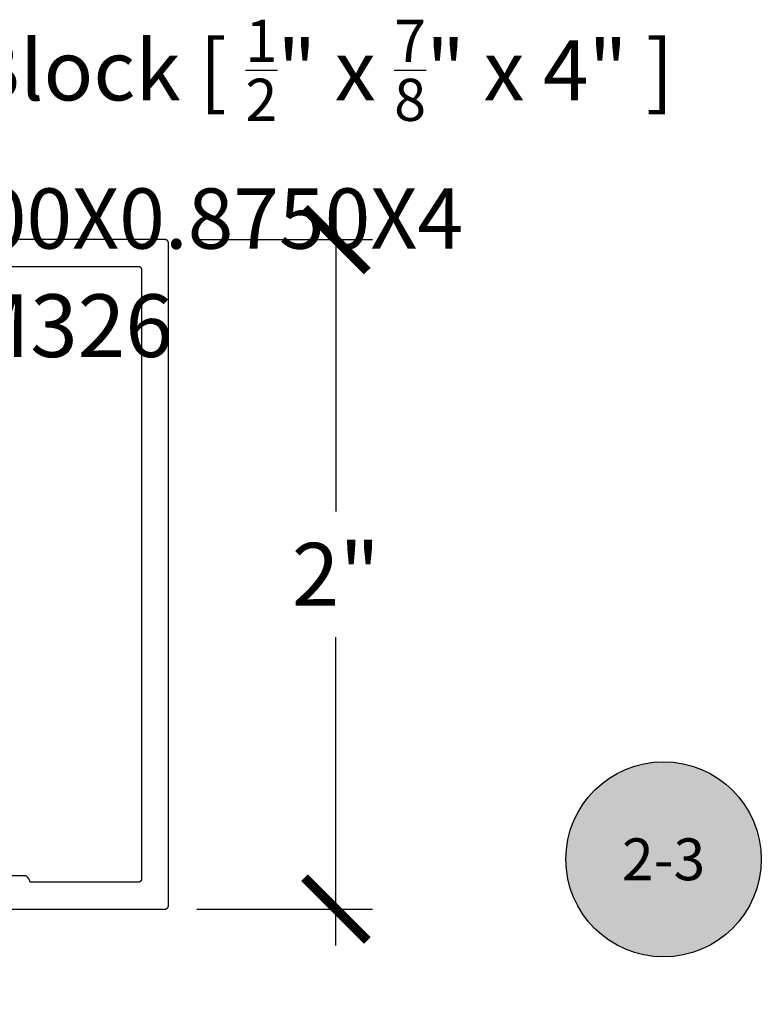
# Model space of a CAD drawing. Units: inches. Extents: x 0 to 108, y 0 to 43.
# Drawn here: x 13 to 15, y 30 to 33 of the extents above; entities that cross this region are included whole.
import ezdxf
from ezdxf import colors
from ezdxf.entities.mleader import LeaderData, LeaderLine
from ezdxf.enums import TextEntityAlignment as Align
from ezdxf.math import Vec2, Vec3

# ---------------------------------------------------------------- set-up
doc = ezdxf.new("R2010")
doc.units = ezdxf.units.IN
doc.header["$LTSCALE"] = 0.5
doc.header["$MEASUREMENT"] = 0
for name, color, linetype in [('Arcadia-Dim', 4, 'Continuous'), ('Arcadia-Profile', 6, 'Continuous'), ('Arcadia-Symb', 7, 'Continuous'), ('Arcadia-Symb-Text', 3, 'Continuous'), ('Arcadia-Text', 3, 'Continuous')]:
    doc.layers.add(name, color=color, linetype=linetype)
doc.styles.get("Standard").update_dxf_attribs({"font": 'ARIALN.TTF'})
doc.dimstyles.new('Arcadia-2', dxfattribs={"dimscale": 2, "dimtxt": 0.0938, "dimasz": 0.0938, "dimexe": 0.0546, "dimexo": 0.0469, "dimgap": 0.0469, "dimtad": 0, "dimtih": 1, "dimdec": 4, "dimrnd": 0.0625, "dimzin": 3, "dimdsep": 46, "dimlunit": 4, "dimtxsty": 'Standard', "dimblk": 'ARCHTICK', "dimcen": 0.0469, "dimdle": 0.0546, "dimclrd": 256, "dimclre": 256, "dimclrt": 256, "dimadec": 0, "dimazin": 0, "dimtfac": 0.75, "dimtdec": 4, "dimtix": 1, "dimtmove": 2, "dimatfit": 3, "dimfxl": 1, "dimtolj": 1, "dimtzin": 3, "dimlwd": -3, "dimlwe": -3, "dimarcsym": 0})

# ---------------------------------------------------------------- blocks, each defined once
blk = doc.blocks.new('_ArchTick')
at = {"color": 0, "linetype": 'ByBlock', "lineweight": -3, "const_width": 0.15}
blk.add_lwpolyline([(-0.5, -0.5), (0.5, 0.5)], dxfattribs=at)
blk = doc.blocks.new('*D12')
at = {"layer": 'Arcadia-Dim', "lineweight": -3, "transparency": 16777216}
for p, q in [((13.5285, 32.459), (13.5285, 31.5378)), ((13.1123, 32.3498), (13.6377, 32.3498)), ((13.5285, 30.2406), (13.5285, 31.1618)), ((13.1134, 30.3498), (13.6377, 30.3498))]:
    blk.add_line(p, q, dxfattribs=at)
at = {"layer": 'Defpoints', "color": 0, "lineweight": -3, "transparency": 16777216}
for p in [(13.0185, 32.3498), (13.5285, 32.3498), (13.0196, 30.3498)]:
    blk.add_point(p, dxfattribs=at)
at = {"layer": 'Arcadia-Dim', "lineweight": -3, "transparency": 16777216, "xscale": 0.1876, "yscale": 0.1876, "zscale": 0.1876}
for p, rotation in [((13.5285, 32.3498), 90), ((13.5285, 30.3498), 270)]:
    blk.add_blockref('_ArchTick', p, dxfattribs=dict(at, rotation=rotation))
at = {"layer": 'Arcadia-Dim', "transparency": 16777216, "insert": (13.5285, 31.3498), "char_height": 0.1876, "attachment_point": 5}
blk.add_mtext('\\A1;2"', dxfattribs=at)
blk = doc.blocks.new('Keynote')
at = {"layer": 'Arcadia-Symb', "lineweight": -3}
h = blk.add_hatch(color=8, dxfattribs=at)
h.dxf.hatch_style = 1
edge = h.paths.add_edge_path()
edge.add_arc((0, 0), 0.1458, 0, 360)
at = {"layer": 'Defpoints', "lineweight": -3}
blk.add_circle((0, 0), 0.1458, dxfattribs=at)
at = {"layer": 'Arcadia-Symb-Text'}
blk.add_attdef('KEYNOTE_BUBBLE', text='', height=0.0938, dxfattribs=at).set_placement((0, 0), align=Align.MIDDLE_CENTER)

msp = doc.modelspace()

# ---------------------------------------------------------------- linework, layer by layer
at = {"layer": 'Arcadia-Profile'}
for points in [[(12.53349, 30.34977), (13.00846, 30.34977), (13.01851, 30.34977), (13.01904, 30.34978), (13.01956, 30.34982), (13.02008, 30.34989), (13.02059, 30.34999), (13.0211, 30.35011), (13.0216, 30.35026), (13.0221, 30.35043), (13.02258, 30.35063), (13.02305, 30.35086), (13.02351, 30.35111), (13.02396, 30.35138), (13.02439, 30.35168), (13.02481, 30.352), (13.02521, 30.35234), (13.02559, 30.3527), (13.02595, 30.35308), (13.02629, 30.35347), (13.0266, 30.35389), (13.0269, 30.35432), (13.02717, 30.35477), (13.02742, 30.35523), (13.02765, 30.3557), (13.02785, 30.35618), (13.02803, 30.35668), (13.02817, 30.35718), (13.0283, 30.35769), (13.02839, 30.3582), (13.02846, 30.35872), (13.0285, 30.35924), (13.02851, 30.35977), (13.02851, 32.33977), (13.0285, 32.34029), (13.02846, 32.34081), (13.02839, 32.34133), (13.0283, 32.34185), (13.02817, 32.34236), (13.02803, 32.34286), (13.02785, 32.34335), (13.02765, 32.34383), (13.02742, 32.34431), (13.02717, 32.34477), (13.0269, 32.34521), (13.0266, 32.34565), (13.02629, 32.34606), (13.02595, 32.34646), (13.02559, 32.34684), (13.02521, 32.3472), (13.02481, 32.34754), (13.02439, 32.34786), (13.02396, 32.34815), (13.02351, 32.34843), (13.02305, 32.34868), (13.02258, 32.3489), (13.0221, 32.3491), (13.0216, 32.34928), (13.0211, 32.34943), (13.02059, 32.34955), (13.02008, 32.34964), (13.01956, 32.34971), (13.01904, 32.34975), (13.01851, 32.34977), (11.07787, 32.34977)], [(12.09166, 32.26977), (12.93851, 32.26977), (12.93904, 32.26975), (12.93956, 32.26971), (12.94008, 32.26964), (12.94059, 32.26955), (12.9411, 32.26943), (12.9416, 32.26928), (12.9421, 32.2691), (12.94258, 32.2689), (12.94305, 32.26868), (12.94351, 32.26843), (12.94396, 32.26815), (12.94439, 32.26786), (12.94481, 32.26754), (12.94521, 32.2672), (12.94559, 32.26684), (12.94595, 32.26646), (12.94629, 32.26606), (12.9466, 32.26565), (12.9469, 32.26521), (12.94717, 32.26477), (12.94742, 32.26431), (12.94765, 32.26383), (12.94785, 32.26335), (12.94803, 32.26286), (12.94817, 32.26236), (12.9483, 32.26185), (12.94839, 32.26133), (12.94846, 32.26081), (12.9485, 32.26029), (12.94851, 32.25977), (12.94851, 30.43977), (12.9485, 30.43924), (12.94846, 30.43872), (12.94839, 30.4382), (12.9483, 30.43769), (12.94817, 30.43718), (12.94803, 30.43668), (12.94785, 30.43618), (12.94765, 30.4357), (12.94742, 30.43523), (12.94717, 30.43477), (12.9469, 30.43432), (12.9466, 30.43389), (12.94629, 30.43347), (12.94595, 30.43308), (12.94559, 30.4327), (12.94521, 30.43234), (12.94481, 30.432), (12.94439, 30.43168), (12.94396, 30.43138), (12.94351, 30.43111), (12.94305, 30.43086), (12.94258, 30.43063), (12.9421, 30.43043), (12.9416, 30.43026), (12.9411, 30.43011), (12.94059, 30.42999), (12.94008, 30.42989), (12.93956, 30.42982), (12.93904, 30.42978), (12.93851, 30.42977), (12.62563, 30.42977), (12.61558, 30.42977), (12.61544, 30.43042), (12.61529, 30.43107), (12.61513, 30.43171), (12.61495, 30.43235), (12.61476, 30.43299), (12.61455, 30.43363), (12.61433, 30.43425), (12.6141, 30.43488), (12.61386, 30.4355), (12.6136, 30.43611), (12.61333, 30.43672), (12.61304, 30.43732), (12.61275, 30.43792), (12.61244, 30.4385), (12.61211, 30.43909), (12.61178, 30.43966), (12.61143, 30.44023), (12.61107, 30.44079), (12.6107, 30.44134), (12.61032, 30.44189), (12.60992, 30.44242), (12.60951, 30.44295), (12.6091, 30.44347), (12.60867, 30.44398), (12.60823, 30.44448), (12.60778, 30.44497), (12.60732, 30.44545), (12.60685, 30.44592), (12.60637, 30.44638), (12.60588, 30.44683), (12.60569, 30.44699), (12.60551, 30.44715), (12.60531, 30.4473), (12.60512, 30.44745), (12.60492, 30.44759), (12.60472, 30.44773), (12.60452, 30.44786), (12.60431, 30.44799), (12.6041, 30.44811), (12.60388, 30.44822), (12.60367, 30.44834), (12.60345, 30.44844), (12.60322, 30.44854), (12.603, 30.44864), (12.60277, 30.44873), (12.60254, 30.44881), (12.60231, 30.44889), (12.60208, 30.44897), (12.60185, 30.44903), (12.60161, 30.4491), (12.60137, 30.44915), (12.60113, 30.4492), (12.60089, 30.44925), (12.60065, 30.44928), (12.60041, 30.44932), (12.60017, 30.44934), (12.59993, 30.44936), (12.59968, 30.44938), (12.59944, 30.44939), (12.59919, 30.44939), (12.42827, 30.44939)]]:
    msp.add_lwpolyline(points, dxfattribs=at)

# ---------------------------------------------------------------- block references
at = {"layer": 'Arcadia-Text', "lineweight": -3}
ref = msp.add_blockref('Keynote', (14.50693, 30.49843), dxfattribs=dict(at, xscale=2, yscale=2, zscale=2))
ref.add_attrib('KEYNOTE_BUBBLE', '2-3', dxfattribs={"height": 0.125}).set_placement((14.50693, 30.49843), align=Align.MIDDLE_CENTER)

# ---------------------------------------------------------------- texts
msp.add_text('HM326', height=0.1875, dxfattribs=at).set_placement((12.22174, 31.99899))

# ---------------------------------------------------------------- dimensions: what is measured, and where the dimension line sits
at = {"layer": 'Arcadia-Dim'}
dim = msp.add_linear_dim(base=(13.528514, 32.349767), p1=(13.019559, 30.349822), p2=(13.018514, 32.349767), angle=90, dimstyle='Arcadia-2', dxfattribs=at)
dim.commit()
dim.dimension.update_dxf_attribs({"geometry": '*D12', "text_midpoint": (13.528514, 31.349795), "dimtype": 160})

# ---------------------------------------------------------------- leaders
at = {"layer": 'Arcadia-Text', "lineweight": -3}
ml = msp.add_multileader_mtext('Standard', dxfattribs=at)
ml.set_content('\\A1;Setting Block [ {\\H0.7x;\\S1/2;}" x {\\H0.7x;\\S7/8;}" x 4" ]\\PSB_0.5000X0.8750X4', color=256)
ml.set_leader_properties()
ml.build(insert=Vec2(0, 0))
ml.multileader.update_dxf_attribs({"dogleg_length": 0.36, "arrow_head_size": 0.24})
ctx = ml.context
ctx.base_point, ctx.char_height, ctx.arrow_head_size, ctx.landing_gap_size, ctx.plane_origin = Vec3(11.3662, 32.90118), 0.18, 0.24, 0.18, Vec3(10.60056, 31.30028)
notes = []
notes.append((ctx, [(0, (1, 1, 0), (11.10015, 32.90118), (1, 0), 0.26605, [(0, [(10.77351, 31.97477)], 0, [])])]))
ctx.mtext.insert, ctx.mtext.flow_direction = Vec3(11.5462, 33.0069), 5
for ctx, leaders in notes:
    for number, flags, end, landing, length, lines in leaders:
        leader = LeaderData()
        leader.index, (leader.has_last_leader_line, leader.has_dogleg_vector, leader.attachment_direction) = number, flags
        leader.last_leader_point, leader.dogleg_vector, leader.dogleg_length = Vec3(end), Vec3(landing), length
        for number, points, colour, breaks in lines:
            line = LeaderLine()
            line.index, line.vertices, line.color, line.breaks = number, Vec3.list(points), colors.encode_raw_color(colour), breaks
            leader.lines.append(line)
        ctx.leaders.append(leader)

doc.saveas('drawing.dxf')
